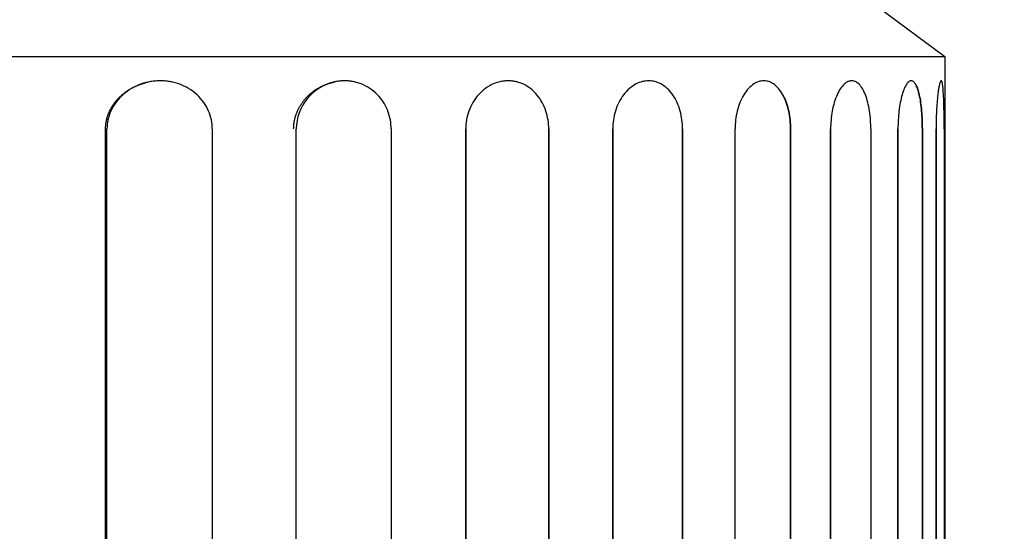
# Model space of a CAD drawing. Units: millimetres. Extents: x 6427 to 8310, y 5349 to 6765.
# Drawn here: x 7845 to 7995, y 6285 to 6363 of the extents above; entities that cross this region are included whole.
import ezdxf

# ---------------------------------------------------------------- set-up
doc = ezdxf.new("R2010")
doc.units = ezdxf.units.MM
doc.header["$MEASUREMENT"] = 0
doc.layers.add('base', color=7, linetype='Continuous')
doc.layers.add('QUOTE', color=1, linetype='Continuous')
doc.styles.get("Standard").update_dxf_attribs({"font": 'txt', "height": 35})
doc.dimstyles.new('STANDARD_ACAD', dxfattribs={"dimtxt": 0.18, "dimasz": 0.18, "dimexe": 0.18, "dimexo": 0.0625, "dimgap": 0.09, "dimtad": 0, "dimtih": 1, "dimtoh": 1, "dimdec": 4, "dimzin": 0, "dimdsep": 46, "dimtxsty": 'Standard', "dimcen": 0.09, "dimadec": 0, "dimazin": 0, "dimtfac": 1, "dimtdec": 4, "dimtofl": 0, "dimtmove": 0, "dimatfit": 3, "dimfxl": 1, "dimtolj": 1, "dimtzin": 0, "dimarcsym": 0})

# ---------------------------------------------------------------- blocks, each defined once
blk = doc.blocks.new('*D5')
at = {"layer": 'Defpoints', "color": 0, "transparency": 16777216}
for p in [(7406.02, 6742.13), (7406.02, 6357.37), (7986.02, 6357.37)]:
    blk.add_point(p, dxfattribs=at)
at = {"layer": 'QUOTE', "lineweight": -2, "transparency": 16777216}
for p, q in [((7406.02, 6372.37), (7406.02, 6742.31)), ((7431.02, 6742.13), (7609.26, 6742.13)), ((7961.02, 6742.13), (7782.78, 6742.13)), ((7986.02, 6372.37), (7986.02, 6742.31))]:
    blk.add_line(p, q, dxfattribs=at)
at = {"layer": 'QUOTE', "transparency": 16777216}
for points in [[(7431.02, 6746.3), (7431.02, 6737.96), (7406.02, 6742.13)], [(7961.02, 6746.3), (7961.02, 6737.96), (7986.02, 6742.13)]]:
    blk.add_solid(points, dxfattribs=at)
at = {"layer": 'QUOTE', "transparency": 16777216, "insert": (7696.02, 6742.13), "char_height": 35, "attachment_point": 5}
blk.add_mtext('\\A1;580.00', dxfattribs=at)
blk = doc.blocks.new('*D11')
at = {"layer": 'Defpoints', "color": 0, "transparency": 16777216}
for p in [(7974.52, 6405.54), (7986.02, 6357.37), (8180.36, 6357.37)]:
    blk.add_point(p, dxfattribs=at)
at = {"layer": 'QUOTE', "lineweight": -2, "transparency": 16777216}
for p, q in [((8180.36, 6430.54), (8180.36, 6455.54)), ((7989.52, 6405.54), (8180.54, 6405.54)), ((8001.02, 6357.37), (8180.54, 6357.37)), ((8180.36, 6332.37), (8180.36, 6307.37))]:
    blk.add_line(p, q, dxfattribs=at)
at = {"layer": 'QUOTE', "transparency": 16777216}
for points in [[(8176.19, 6430.54), (8184.53, 6430.54), (8180.36, 6405.54)], [(8176.19, 6332.37), (8184.53, 6332.37), (8180.36, 6357.37)]]:
    blk.add_solid(points, dxfattribs=at)
at = {"layer": 'QUOTE', "transparency": 16777216, "insert": (8241.24, 6380.86), "char_height": 35, "attachment_point": 5}
blk.add_mtext('\\A1;48.17', dxfattribs=at)
blk = doc.blocks.new('*D12')
at = {"layer": 'Defpoints', "color": 0, "transparency": 16777216}
for p in [(7986.02, 6357.37), (7992.15, 6106.74), (8180.8, 6106.74)]:
    blk.add_point(p, dxfattribs=at)
at = {"layer": 'QUOTE', "lineweight": -2, "transparency": 16777216}
for p, q in [((8001.02, 6357.37), (8180.98, 6357.37)), ((8180.8, 6332.37), (8180.8, 6249.65)), ((8180.8, 6131.74), (8180.8, 6214.47)), ((8007.15, 6106.74), (8180.98, 6106.74))]:
    blk.add_line(p, q, dxfattribs=at)
at = {"layer": 'QUOTE', "transparency": 16777216}
for points in [[(8176.63, 6332.37), (8184.96, 6332.37), (8180.8, 6357.37)], [(8176.63, 6131.74), (8184.96, 6131.74), (8180.8, 6106.74)]]:
    blk.add_solid(points, dxfattribs=at)
at = {"layer": 'QUOTE', "transparency": 16777216, "insert": (8180.8, 6232.06), "char_height": 35, "attachment_point": 5}
blk.add_mtext('\\A1;250.63', dxfattribs=at)

msp = doc.modelspace()

# ---------------------------------------------------------------- linework, layer by layer
at = {"layer": 'base'}
for p, q in [((7976.02, 6364.744), (7986.02, 6357.372)), ((7406.02, 6357.372), (7986.02, 6357.372)), ((7986.02, 6357.372), (7986.02, 6114.113)), ((7985.44, 6353.651), (7985.449, 6353.651)), ((7858.142, 6125.17), (7858.142, 6346.315)), ((7858.358, 6125.17), (7858.358, 6346.315)), ((7874.399, 6346.315), (7874.399, 6125.17)), ((7887.196, 6125.17), (7887.196, 6346.315)), ((7901.65, 6346.315), (7901.65, 6125.17)), ((7913.019, 6346.315), (7913.019, 6125.17)), ((7913.019, 6125.17), (7913.019, 6346.315)), ((7925.658, 6125.17), (7925.658, 6346.315)), ((7925.658, 6346.315), (7925.658, 6125.17)), ((7935.42, 6346.315), (7935.42, 6125.17)), ((7935.42, 6125.17), (7935.42, 6346.315)), ((7946.044, 6125.17), (7946.044, 6346.315)), ((7946.044, 6346.315), (7946.044, 6125.17)), ((7954.045, 6125.17), (7954.045, 6346.315)), ((7962.488, 6125.17), (7962.488, 6346.315)), ((7962.488, 6346.315), (7962.488, 6125.17)), ((7968.602, 6346.315), (7968.602, 6125.17)), ((7968.602, 6125.17), (7968.602, 6346.315)), ((7974.729, 6346.315), (7974.729, 6125.17)), ((7978.859, 6346.315), (7978.859, 6125.17)), ((7978.859, 6125.17), (7978.859, 6346.315)), ((7982.575, 6125.17), (7982.575, 6346.315)), ((7982.575, 6346.315), (7982.575, 6125.17)), ((7984.656, 6346.315), (7984.656, 6125.17)), ((7984.656, 6125.17), (7984.656, 6346.315)), ((7985.901, 6346.315), (7985.901, 6125.17))]:
    msp.add_line(p, q, dxfattribs=at)
msp.add_arc((7894.576, 6346.274), 7.38, 102.12574, 179.68264, dxfattribs=at)
for points, weights, knots in [([(7858.142, 6346.315), (7858.142, 6347.619), (7858.665, 6348.843), (7859.233, 6350.171), (7860.336, 6351.226), (7861.451, 6352.292), (7862.952, 6352.925), (7863.597, 6353.197), (7864.285, 6353.374)], [0.894229226582, 0.833200948263, 0.800612962211, 0.768024976159, 0.763877282373, 0.759729588587, 0.784022187067, 0.79494714604, 0.811624195914], [0, 0, 0, 2.6360316, 2.6360316, 5.695251, 5.695251, 9.0836522, 9.0836522, 10.6095905, 10.6095905, 10.6095905]), ([(7886.795, 6346.315), (7886.795, 6347.619), (7887.286, 6348.843), (7887.818, 6350.171), (7888.851, 6351.226), (7889.896, 6352.292), (7891.302, 6352.925), (7892.128, 6353.297), (7893.026, 6353.49)], [0.878392908405, 0.818445408039, 0.786434537675, 0.754423667312, 0.75034942695, 0.746275186588, 0.770137576227, 0.784894396889, 0.810335165143], [0, 0, 0, 2.6304544, 2.6304544, 5.6580515, 5.6580515, 8.9791071, 8.9791071, 11.0238159, 11.0238159, 11.0238159])]:
    msp.add_rational_spline(points, weights, degree=2, knots=knots, dxfattribs=at)
for points, knots in [([(7864.285, 6353.374), (7864.055, 6353.315), (7863.828, 6353.246), (7863.604, 6353.169), (7862.551, 6352.805), (7861.589, 6352.245), (7860.783, 6351.527), (7859.985, 6350.817), (7859.357, 6349.966), (7858.94, 6349.028), (7858.555, 6348.165), (7858.358, 6347.244), (7858.358, 6346.315)], [18.4253342, 18.4253342, 18.4253342, 18.4253342, 19.3073906, 19.3073906, 19.3073906, 23.4667593, 23.4667593, 23.4667593, 27.5844198, 27.5844198, 27.5844198, 31.3765911, 31.3765911, 31.3765911, 31.3765911]), ([(7874.399, 6346.315), (7874.399, 6347.244), (7874.211, 6348.165), (7873.844, 6349.028), (7873.446, 6349.966), (7872.845, 6350.817), (7872.074, 6351.527), (7871.295, 6352.245), (7870.361, 6352.805), (7869.326, 6353.169), (7869.061, 6353.262), (7868.79, 6353.343), (7868.515, 6353.409), (7868.311, 6353.459), (7868.105, 6353.501), (7867.69, 6353.569), (7867.481, 6353.596), (7867.271, 6353.615), (7867.008, 6353.639), (7866.743, 6353.651), (7866.478, 6353.651), (7866.234, 6353.651), (7865.99, 6353.641), (7865.503, 6353.6), (7865.261, 6353.57), (7864.772, 6353.488), (7864.527, 6353.436), (7864.285, 6353.374)], [0, 0, 0, 0, 3.7921713, 3.7921713, 3.7921713, 7.9098318, 7.9098318, 7.9098318, 12.0692005, 12.0692005, 12.0692005, 13.1326983, 13.1326983, 13.1326983, 13.9182437, 13.9182437, 14.7037891, 14.7037891, 14.7037891, 15.6873843, 15.6873843, 15.6873843, 16.5921454, 16.5921454, 17.4969065, 17.4969065, 18.4253342, 18.4253342, 18.4253342, 18.4253342]), ([(7901.65, 6346.315), (7901.65, 6347.244), (7901.482, 6348.165), (7901.153, 6349.028), (7901.13, 6349.09), (7901.106, 6349.151), (7901.081, 6349.212), (7900.726, 6350.077), (7900.213, 6350.864), (7899.568, 6351.527), (7898.87, 6352.245), (7898.032, 6352.805), (7897.102, 6353.169), (7896.864, 6353.262), (7896.62, 6353.343), (7896.372, 6353.409), (7896.189, 6353.459), (7896.004, 6353.501), (7895.631, 6353.569), (7895.442, 6353.596), (7895.253, 6353.615), (7895.016, 6353.639), (7894.778, 6353.651), (7894.539, 6353.651), (7894.319, 6353.651), (7894.099, 6353.641), (7893.66, 6353.6), (7893.441, 6353.57), (7893.158, 6353.517), (7893.092, 6353.504), (7893.026, 6353.49)], [0, 0, 0, 0, 3.7921714, 3.7921714, 3.7921714, 4.0609668, 4.0609668, 4.0609668, 7.9045212, 7.9045212, 7.9045212, 12.06389, 12.06389, 12.06389, 13.1273878, 13.1273878, 13.1273878, 13.9129333, 13.9129333, 14.6984787, 14.6984787, 14.6984787, 15.682074, 15.682074, 15.682074, 16.5868351, 16.5868351, 17.4915962, 17.4915962, 17.7672858, 17.7672858, 17.7672858, 17.7672858]), ([(7918.447, 6353.555), (7918.404, 6353.547), (7918.361, 6353.539), (7917.937, 6353.449), (7917.562, 6353.328), (7917.198, 6353.169), (7916.364, 6352.805), (7915.599, 6352.245), (7914.956, 6351.527), (7914.32, 6350.817), (7913.818, 6349.966), (7913.485, 6349.028), (7913.177, 6348.165), (7913.019, 6347.244), (7913.019, 6346.315)], [17.2929222, 17.2929222, 17.2929222, 17.2929222, 17.4969065, 17.4969065, 19.3073906, 19.3073906, 19.3073906, 23.4667593, 23.4667593, 23.4667593, 27.5844198, 27.5844198, 27.5844198, 31.3765911, 31.3765911, 31.3765911, 31.3765911]), ([(7925.658, 6346.315), (7925.658, 6347.244), (7925.512, 6348.165), (7925.228, 6349.028), (7924.919, 6349.966), (7924.452, 6350.817), (7923.852, 6351.527), (7923.246, 6352.245), (7922.517, 6352.805), (7921.707, 6353.169), (7921.499, 6353.262), (7921.286, 6353.343), (7921.07, 6353.409), (7920.911, 6353.459), (7920.749, 6353.501), (7920.423, 6353.569), (7920.259, 6353.596), (7920.093, 6353.615), (7919.886, 6353.639), (7919.678, 6353.651), (7919.469, 6353.651), (7919.277, 6353.651), (7919.084, 6353.641), (7918.744, 6353.605), (7918.595, 6353.583), (7918.447, 6353.555)], [0, 0, 0, 0, 3.7921713, 3.7921713, 3.7921713, 7.9098318, 7.9098318, 7.9098318, 12.0692005, 12.0692005, 12.0692005, 13.1326983, 13.1326983, 13.1326983, 13.9182437, 13.9182437, 14.7037891, 14.7037891, 14.7037891, 15.6873843, 15.6873843, 15.6873843, 16.5921454, 16.5921454, 17.2929222, 17.2929222, 17.2929222, 17.2929222]), ([(7940.219, 6353.595), (7940.115, 6353.578), (7940.011, 6353.556), (7939.586, 6353.449), (7939.27, 6353.328), (7938.962, 6353.169), (7938.257, 6352.805), (7937.61, 6352.245), (7937.065, 6351.527), (7936.526, 6350.817), (7936.099, 6349.966), (7935.816, 6349.028), (7935.555, 6348.165), (7935.42, 6347.244), (7935.42, 6346.315)], [16.9122849, 16.9122849, 16.9122849, 16.9122849, 17.4969065, 17.4969065, 19.3073906, 19.3073906, 19.3073906, 23.4667593, 23.4667593, 23.4667593, 27.5844198, 27.5844198, 27.5844198, 31.3765911, 31.3765911, 31.3765911, 31.3765911]), ([(7946.044, 6346.315), (7946.044, 6347.244), (7945.924, 6348.165), (7945.687, 6349.028), (7945.431, 6349.966), (7945.043, 6350.817), (7944.543, 6351.527), (7944.038, 6352.245), (7943.43, 6352.805), (7942.752, 6353.169), (7942.578, 6353.262), (7942.4, 6353.343), (7942.219, 6353.409), (7942.085, 6353.459), (7941.95, 6353.501), (7941.677, 6353.569), (7941.539, 6353.596), (7941.4, 6353.615), (7941.226, 6353.639), (7941.051, 6353.651), (7940.875, 6353.651), (7940.714, 6353.651), (7940.552, 6353.641), (7940.333, 6353.614), (7940.276, 6353.605), (7940.219, 6353.595)], [0, 0, 0, 0, 3.7921713, 3.7921713, 3.7921713, 7.9098318, 7.9098318, 7.9098318, 12.0692005, 12.0692005, 12.0692005, 13.1326983, 13.1326983, 13.1326983, 13.9182437, 13.9182437, 14.7037891, 14.7037891, 14.7037891, 15.6873843, 15.6873843, 15.6873843, 16.5921454, 16.5921454, 16.9122849, 16.9122849, 16.9122849, 16.9122849]), ([(7958.034, 6353.621), (7957.905, 6353.6), (7957.777, 6353.57), (7957.393, 6353.449), (7957.141, 6353.328), (7956.895, 6353.169), (7956.331, 6352.805), (7955.811, 6352.245), (7955.373, 6351.527), (7954.939, 6350.817), (7954.594, 6349.966), (7954.366, 6349.028), (7954.155, 6348.165), (7954.045, 6347.244), (7954.045, 6346.315)], [16.5924884, 16.5924884, 16.5924884, 16.5924884, 17.4969065, 17.4969065, 19.3073906, 19.3073906, 19.3073906, 23.4667593, 23.4667593, 23.4667593, 27.5844198, 27.5844198, 27.5844198, 31.3765911, 31.3765911, 31.3765911, 31.3765911]), ([(7962.488, 6346.315), (7962.488, 6347.244), (7962.394, 6348.165), (7962.21, 6349.028), (7962.01, 6349.966), (7961.707, 6350.817), (7961.315, 6351.527), (7960.919, 6352.245), (7960.441, 6352.805), (7959.906, 6353.169), (7959.769, 6353.262), (7959.629, 6353.343), (7959.485, 6353.409), (7959.38, 6353.459), (7959.272, 6353.501), (7959.056, 6353.569), (7958.947, 6353.596), (7958.836, 6353.615), (7958.699, 6353.639), (7958.56, 6353.651), (7958.42, 6353.651), (7958.292, 6353.651), (7958.163, 6353.641), (7958.034, 6353.621)], [0, 0, 0, 0, 3.7921713, 3.7921713, 3.7921713, 7.9098318, 7.9098318, 7.9098318, 12.0692005, 12.0692005, 12.0692005, 13.1326983, 13.1326983, 13.1326983, 13.9182437, 13.9182437, 14.7037891, 14.7037891, 14.7037891, 15.6873843, 15.6873843, 15.6873843, 16.5921454, 16.5921454, 16.5921454, 16.5921454]), ([(7971.633, 6353.637), (7971.604, 6353.632), (7971.575, 6353.627), (7971.452, 6353.6), (7971.359, 6353.57), (7971.079, 6353.449), (7970.894, 6353.328), (7970.713, 6353.169), (7970.299, 6352.805), (7969.915, 6352.245), (7969.59, 6351.527), (7969.268, 6350.817), (7969.012, 6349.966), (7968.841, 6349.028), (7968.683, 6348.165), (7968.602, 6347.244), (7968.602, 6346.315)], [16.310985, 16.310985, 16.310985, 16.310985, 16.5921459, 16.5921459, 17.496907, 17.496907, 19.3073912, 19.3073912, 19.3073912, 23.46676, 23.46676, 23.46676, 27.5844206, 27.5844206, 27.5844206, 31.3765911, 31.3765911, 31.3765911, 31.3765911]), ([(7974.729, 6346.315), (7974.729, 6347.244), (7974.663, 6348.165), (7974.534, 6349.028), (7974.393, 6349.966), (7974.18, 6350.817), (7973.903, 6351.527), (7973.623, 6352.245), (7973.283, 6352.805), (7972.899, 6353.169), (7972.8, 6353.262), (7972.7, 6353.343), (7972.596, 6353.409), (7972.52, 6353.459), (7972.443, 6353.501), (7972.287, 6353.569), (7972.208, 6353.596), (7972.128, 6353.615), (7972.029, 6353.639), (7971.928, 6353.651), (7971.827, 6353.651), (7971.762, 6353.651), (7971.698, 6353.646), (7971.633, 6353.637)], [0, 0, 0, 0, 3.7921714, 3.7921714, 3.7921714, 7.909832, 7.909832, 7.909832, 12.0692008, 12.0692008, 12.0692008, 13.1326986, 13.1326986, 13.1326986, 13.9182441, 13.9182441, 14.7037895, 14.7037895, 14.7037895, 15.6873848, 15.6873848, 15.6873848, 16.310985, 16.310985, 16.310985, 16.310985]), ([(7980.815, 6353.646), (7980.781, 6353.641), (7980.747, 6353.633), (7980.656, 6353.6), (7980.598, 6353.57), (7980.426, 6353.449), (7980.312, 6353.328), (7980.2, 6353.169), (7979.942, 6352.805), (7979.7, 6352.245), (7979.493, 6351.527), (7979.289, 6350.817), (7979.124, 6349.966), (7979.014, 6349.028), (7978.912, 6348.165), (7978.859, 6347.244), (7978.859, 6346.315)], [16.0530049, 16.0530049, 16.0530049, 16.0530049, 16.5921454, 16.5921454, 17.4969065, 17.4969065, 19.3073906, 19.3073906, 19.3073906, 23.4667593, 23.4667593, 23.4667593, 27.5844198, 27.5844198, 27.5844198, 31.3765911, 31.3765911, 31.3765911, 31.3765911]), ([(7982.575, 6346.315), (7982.575, 6347.244), (7982.538, 6348.165), (7982.466, 6349.028), (7982.387, 6349.966), (7982.267, 6350.817), (7982.109, 6351.527), (7981.948, 6352.245), (7981.751, 6352.805), (7981.525, 6353.169), (7981.467, 6353.262), (7981.407, 6353.343), (7981.346, 6353.409), (7981.301, 6353.459), (7981.255, 6353.501), (7981.161, 6353.569), (7981.114, 6353.596), (7981.066, 6353.615), (7981.006, 6353.639), (7980.945, 6353.651), (7980.883, 6353.651), (7980.861, 6353.651), (7980.838, 6353.649), (7980.815, 6353.646)], [0, 0, 0, 0, 3.7921713, 3.7921713, 3.7921713, 7.9098318, 7.9098318, 7.9098318, 12.0692005, 12.0692005, 12.0692005, 13.1326983, 13.1326983, 13.1326983, 13.9182437, 13.9182437, 14.7037891, 14.7037891, 14.7037891, 15.6873843, 15.6873843, 15.6873843, 16.0530049, 16.0530049, 16.0530049, 16.0530049]), ([(7981.631, 6352.98), (7981.813, 6352.623), (7981.974, 6352.131), (7982.109, 6351.527), (7982.267, 6350.817), (7982.387, 6349.966), (7982.466, 6349.028), (7982.538, 6348.165), (7982.575, 6347.244), (7982.575, 6346.315)], [19.9695162, 19.9695162, 19.9695162, 19.9695162, 23.46676, 23.46676, 23.46676, 27.5844206, 27.5844206, 27.5844206, 31.3765911, 31.3765911, 31.3765911, 31.3765911]), ([(7985.44, 6353.651), (7985.424, 6353.648), (7985.407, 6353.638), (7985.37, 6353.6), (7985.35, 6353.57), (7985.288, 6353.449), (7985.247, 6353.328), (7985.204, 6353.169), (7985.108, 6352.805), (7985.011, 6352.245), (7984.926, 6351.527), (7984.842, 6350.817), (7984.771, 6349.966), (7984.723, 6349.028), (7984.68, 6348.165), (7984.656, 6347.244), (7984.656, 6346.315)], [15.8078846, 15.8078846, 15.8078846, 15.8078846, 16.5921454, 16.5921454, 17.4969065, 17.4969065, 19.3073906, 19.3073906, 19.3073906, 23.4667593, 23.4667593, 23.4667593, 27.5844198, 27.5844198, 27.5844198, 31.3765911, 31.3765911, 31.3765911, 31.3765911]), ([(7985.901, 6346.315), (7985.901, 6347.244), (7985.895, 6348.165), (7985.88, 6349.028), (7985.865, 6349.966), (7985.84, 6350.817), (7985.802, 6351.527), (7985.764, 6352.245), (7985.714, 6352.805), (7985.648, 6353.169), (7985.632, 6353.262), (7985.614, 6353.343), (7985.595, 6353.409), (7985.582, 6353.459), (7985.568, 6353.501), (7985.538, 6353.569), (7985.523, 6353.596), (7985.508, 6353.615), (7985.488, 6353.639), (7985.468, 6353.651), (7985.448, 6353.651)], [0, 0, 0, 0, 3.7921713, 3.7921713, 3.7921713, 7.9098318, 7.9098318, 7.9098318, 12.0692005, 12.0692005, 12.0692005, 13.1326983, 13.1326983, 13.1326983, 13.9182437, 13.9182437, 14.7037891, 14.7037891, 14.7037891, 15.6873843, 15.6873843, 15.6873843, 15.6873843]), ([(7961.422, 6351.327), (7961.762, 6350.658), (7962.028, 6349.879), (7962.21, 6349.028), (7962.394, 6348.165), (7962.488, 6347.244), (7962.488, 6346.315)], [23.8476298, 23.8476298, 23.8476298, 23.8476298, 27.5844198, 27.5844198, 27.5844198, 31.3765911, 31.3765911, 31.3765911, 31.3765911])]:
    msp.add_open_spline(points, degree=3, knots=knots, dxfattribs=at)

# ---------------------------------------------------------------- dimensions: what is measured, and where the dimension line sits
at = {"layer": 'QUOTE'}
dim = msp.add_linear_dim(base=(7406.02, 6742.13), p1=(7986.02, 6357.372), p2=(7406.02, 6357.372), dimstyle='STANDARD_ACAD', override={"dimtxt": 35, "dimasz": 25, "dimexo": 15, "dimdec": 2, "dimclrd": 256, "dimclre": 256, "dimclrt": 256, "dimadec": 1, "dimtdec": 2, "dimtmove": 2}, dxfattribs=at)
dim.commit()
dim.dimension.update_dxf_attribs({"geometry": '*D5', "text_midpoint": (7696.02, 6742.13)})
dim = msp.add_linear_dim(base=(8180.36, 6357.372), p1=(7974.518, 6405.542), p2=(7986.02, 6357.372), angle=90, dimstyle='STANDARD_ACAD', override={"dimtxt": 35, "dimasz": 25, "dimexo": 15, "dimdec": 2, "dimclrd": 256, "dimclre": 256, "dimclrt": 256, "dimadec": 1, "dimtdec": 2, "dimtmove": 2}, dxfattribs=at)
dim.commit()
dim.dimension.update_dxf_attribs({"geometry": '*D11', "text_midpoint": (8241.242, 6380.858), "dimtype": 160})
dim = msp.add_linear_dim(base=(8180.796, 6106.741), p1=(7986.02, 6357.372), p2=(7992.154, 6106.741), angle=90, dimstyle='STANDARD_ACAD', override={"dimtxt": 35, "dimasz": 25, "dimexo": 15, "dimdec": 2, "dimclrd": 256, "dimclre": 256, "dimclrt": 256, "dimadec": 1, "dimtdec": 2, "dimtmove": 2}, dxfattribs=at)
dim.commit()
dim.dimension.update_dxf_attribs({"geometry": '*D12', "text_midpoint": (8180.796, 6232.057)})

doc.saveas('drawing.dxf')
